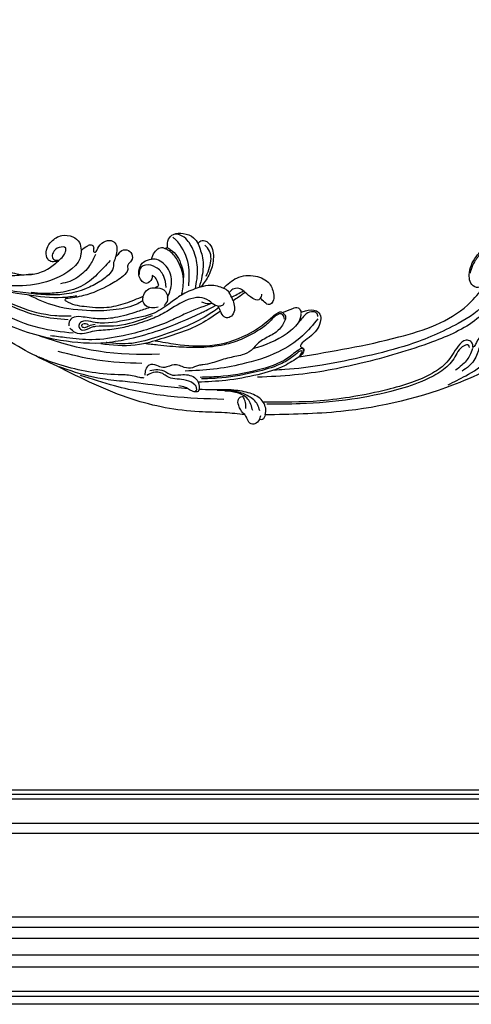
# Model space of a CAD drawing. Units: millimetres. Extents: x 1059 to 2319, y 82 to 973.
# Drawn here: x 2210 to 2222, y 301 to 326 of the extents above; entities that cross this region are included whole.
import ezdxf
from ezdxf.xclip import XClip

# ---------------------------------------------------------------- set-up
doc = ezdxf.new("R2010")
doc.units = ezdxf.units.MM
doc.header["$XCLIPFRAME"] = 2
doc.layers.add('H-06.木作(細線)', color=8, linetype='Continuous')
doc.layers.add('H-08.木作(細線)', color=8, linetype='Continuous')

# ---------------------------------------------------------------- blocks, each defined once
blk = doc.blocks.new('SE-21115L')
at = {"layer": 'H-08.木作(細線)'}
blk.add_arc((4.37, -68.1), 88.3, 76.518, 100.2665, dxfattribs=at)
for points in [[(-43.42, 34.71), (-42.25, 36.13), (-40.76, 36.14), (-39.63, 34.71), (-38.89, 33.76)], [(-127.06, -18.18), (-128.98, -12.66), (-127.22, -5.8), (-120.18, 3.2), (-101.63, 16.36), (-67.31, 29.33), (-44.97, 33.09)], [(-44.97, 33.09), (-44.34, 34.54), (-43.42, 34.71)], [(-43.42, 34.71), (-43.62, 34.1), (-43.66, 33.43)], [(-38.89, 33.76), (-32.88, 33.94), (-25.26, 34.58), (-4.86, 33.28), (18.65, 26.21)], [(-38.89, 33.76), (-37.51, 32.5), (-36.75, 31.28), (-36.46, 29.4), (-37.04, 28.6), (-37.86, 28.41)], [(-103.28, 5.61), (-102.88, 4.92), (-101.62, 5.27), (-98.98, 9.54), (-95.84, 13.55), (-91.3, 16.88), (-83.06, 20.91), (-70.13, 25.28), (-54.97, 28.54), (-45.07, 29.88)], [(-43.2, 32.09), (-42.32, 30.29), (-39.39, 28.18), (-35.81, 27.27), (-31.65, 27.4), (-29.78, 27.6)], [(-41.12, 32.27), (-39.22, 29.01), (-35.8, 27.55), (-32.07, 27.49)], [(-38.96, 31.93), (-38.66, 30.15), (-37.86, 28.67)], [(-32.11, 30), (-16.3, 31.05), (0.83, 29.96), (11.31, 28.08)], [(-9.03, 24.1), (-11.42, 23.55), (-13.86, 23.88), (-15.23, 24.5), (-18.43, 24.22), (-22.57, 24.55), (-24.11, 26.41), (-24.11, 28.57), (-23.05, 28.79), (-21.61, 28.38), (-20.27, 27.84), (-18.24, 27.57)], [(-23.29, 28.41), (-23.57, 28.41), (-23.69, 28.07), (-22.58, 26.46), (-19.5, 25.66), (-16.82, 25.66), (-14.47, 25.29), (-13.02, 24.57), (-10.1, 24.57), (-8.4, 25.71)], [(-7.69, 26.56), (-6.37, 26.56), (-3.99, 26.3), (0.18, 26.52), (9.09, 26.72), (17.5, 25.77), (22.7, 24.65), (24.3, 24.14)], [(-54.03, 12.63), (-53.99, 12.26), (-53.65, 11.95), (-53.08, 12.18), (-49.53, 15.46), (-40.95, 20.12), (-29.7, 23.45), (-24.24, 24.31)], [(-53, 14.19), (-53.63, 13.01), (-53.55, 12.77), (-53.07, 12.85), (-52.09, 13.65), (-50.25, 15.53), (-46.68, 18), (-39.84, 20.98), (-29.41, 23.96), (-24.7, 24.68)], [(-46.42, 2.06), (-47.21, 2.72), (-46.83, 5.79), (-44.5, 8.7), (-41.04, 11.26), (-39.82, 12.6), (-38.43, 14.45), (-35.98, 16.09), (-31.71, 17.6), (-27.28, 19.59), (-24.62, 20.49), (-23.36, 20.85), (-21.05, 21.92), (-18.57, 21.78), (-16.8, 21.44), (-14.02, 22.4), (-12.81, 22.76), (-10.98, 22.35), (-8.67, 22.54), (-7.8, 23.91), (-7.8, 25.68)], [(18.65, 26.21), (36.21, 19.26), (44.62, 13.19), (47.95, 9.19)], [(-108.46, -8.18), (-104.41, -3.18), (-92.04, 5.29), (-71.64, 14.24), (-52.21, 20.17), (-41.32, 22.2)], [(-57.15, 2.58), (-53.16, 8.25), (-46.59, 13.89), (-36.2, 18.85), (-27.94, 21.39), (-19.61, 22.97)], [(-6.43, 22.33), (6.97, 22.94), (18.85, 21.8)], [(-9.54, 15.05), (-6.25, 16.39), (3.92, 17.97), (6.51, 17.97)], [(-98.25, 17.51), (-103.15, 14.13), (-108.73, 8.72), (-109.72, 6.03), (-109.59, 3.12), (-108.5, 1.66), (-106.83, 1.66), (-105.13, 3.85), (-104.59, 5.13), (-104.18, 5.48)], [(-9.54, 15.05), (-15.88, 15.31), (-26.02, 14.47), (-36.76, 9.85), (-43.06, 4.25), (-45.17, 2.19), (-45.96, 1.89), (-46.42, 2.06)], [(-27.91, 3.88), (-22.5, 8.39), (-16.25, 12), (-9.54, 15.05)], [(-27, 2.46), (-26.25, 2.39), (-24.18, 1.24), (-21.15, 0.63), (-17.87, 1.62), (-11.94, 5.95), (-7.77, 8.68), (-1.99, 11.38), (2.4, 12.97), (7.53, 14.09), (10.07, 14.86), (11.64, 15.52), (14.49, 15.57), (16.24, 14.43)], [(-24.65, 2.09), (-17.26, 6.15), (-12.94, 8.84), (0.16, 14.75), (9.24, 17.06), (16.88, 17.41), (21.71, 17.41)], [(15.08, 15.82), (25.36, 15.46), (37.27, 12.36), (46.12, 8.26), (51.98, 4.87), (54.82, 2.79)], [(-109.29, 5.23), (-108.87, 3.75), (-106.95, 4.17), (-105.75, 7.19), (-103.76, 11.19), (-101.89, 12.88)], [(-52.93, 14.61), (-81.84, 5.06), (-101.15, -6.97), (-104.8, -12.02)], [(-104.18, 5.8), (-103.55, 8.07), (-101.61, 11.19), (-99.88, 12.9)], [(-51.85, 1.31), (-53.18, 0.67), (-56.39, 0.32), (-57.83, 1.61), (-57.95, 3.54), (-55.19, 8.45), (-53.21, 11.68), (-53.95, 12.01), (-53.95, 13.26), (-52.93, 14.61)], [(-21.22, -2.66), (-16.65, -0.15), (-13.3, 2.7), (-9.03, 6.38), (-2.04, 9.38), (7.37, 11.81), (9.49, 11.81), (12.43, 11.81), (13.52, 12.64), (13.52, 13.94), (12.34, 14.52), (9.82, 13.37), (8.61, 12.91), (4.54, 12.31), (-4.7, 9.27), (-7.87, 7.61)], [(8.83, 12.46), (10.7, 13.13), (11.93, 13.78), (12.79, 13.44), (12.51, 12.67), (10.95, 12.67)], [(17.1, 11.98), (25.6, 11.98), (35.43, 9.73), (42.54, 6.99), (46.29, 4.54)], [(18.45, 5.8), (18.63, 5.89), (18.72, 6.21), (18.39, 6.49), (12.83, 7.42), (6.02, 6.89), (0.59, 4.96), (-4.39, 2.27)], [(15.33, 4.63), (19.5, 5.61), (30.13, 6.12), (42.69, 5.09), (57.12, -0.48), (59.64, -2.27)], [(-57.07, 1.97), (-56.67, 1.03), (-54.99, 0.73), (-53.09, 2.04), (-52.02, 3.66), (-51.58, 4.34)], [(-31.25, 0.34), (-31.93, 2.17), (-31.78, 4.18), (-30.67, 5.47), (-29.25, 5.47), (-27.91, 3.88)], [(-27.91, 3.88), (-27.36, 3.02), (-27, 2.46)], [(-7.71, -0.72), (-10.3, -0.34), (-11.71, 1.89), (-11.25, 3.84), (-10.93, 4.24)], [(-9.22, 4.93), (-7.33, 5.43), (-5.42, 4.89), (-4.45, 3.5), (-4.39, 2.27)], [(5.21, -8.61), (4.71, -9.06), (3.99, -10.22), (2.12, -10.89), (0.55, -9.86), (0.43, -7.86), (1.32, -6.43), (1.17, -5.08), (2.21, -3.12), (5.97, 0.08), (13.36, 4.26), (18.45, 5.8)], [(5.21, -8.61), (5.39, -7.6), (5.61, -6.64), (5.52, -5.69), (6.36, -3.29), (9.05, -0.5), (12.87, 2.08), (18.47, 4.39), (23.88, 5.33), (29.78, 5.55), (36.63, 5.4), (44.17, 4.49), (46.71, 3.97)], [(6.76, -7.11), (10.06, -2.59), (14.47, 1.64), (20.37, 4.15), (25.19, 5.05), (29.02, 5.28)], [(15.76, -9.16), (15.65, -8.07), (22.59, 0.32), (31.82, 3.56), (40.44, 4.02), (50.85, 2.26), (55.44, 0.21), (57.93, -1.25)], [(-46.42, 2.06), (-49.3, 0.43), (-50.89, 0.09), (-51.6, 0.67), (-51.85, 1.31)], [(-27.98, -3.1), (-31.52, -6.55), (-37.05, -7.81), (-41.42, -6.1), (-43.15, -2.85), (-43.15, -0.88), (-42.24, 0.13), (-40.66, -0.34), (-39.3, -1.43)], [(-34.59, -2.58), (-32.76, -0.92), (-31.25, 0.34)], [(-31.25, 0.34), (-30.15, -1.51), (-28.78, -2.78), (-27.98, -3.1)], [(-27, 2.46), (-27.56, 2.37), (-28.43, 1.92), (-28.83, 1.18)], [(-4.39, 2.27), (-5.16, 0.49), (-6.68, -0.53), (-7.71, -0.72)], [(11.3, -8.43), (12.65, -4.93), (15.72, -1.02), (17.95, 0.54), (20.61, 1.56)], [(37.93, -0.44), (32.69, 0.23), (25, -2.32), (22.05, -5.2)], [(29.2, -0.28), (34.52, 0.84), (49.4, 0.03), (61.48, -7.03), (70.68, -16.26), (79.58, -22.68), (87.26, -26.73), (93.53, -28.31), (101.99, -28.59), (107.13, -27.75)], [(-39.3, -1.43), (-39.55, -2.01), (-39.55, -2.68)], [(-39.3, -1.43), (-38.85, -0.89), (-37.02, -1.09), (-34.59, -2.58)], [(-21.22, -2.66), (-24.05, -3.53), (-27.98, -3.1)], [(-18.79, -15.3), (-19.24, -16.06), (-20.69, -16.45), (-22.64, -15.2), (-23.88, -10.7), (-23.13, -6.34), (-21.22, -2.66)], [(-17.54, -2.5), (-16.93, -7.96), (-13.39, -14.45), (-11.92, -15.78), (-11.08, -16.33)], [(-10.94, -1.19), (-9.67, -4.61), (-7.14, -6.79), (-3.93, -7.06), (-2.72, -6.29), (-2.33, -4.8), (-2.42, -4.08)], [(-7.71, -0.72), (-8.37, -1.29), (-8.61, -1.45)], [(-8.61, -1.45), (-8.1, -2.6), (-7, -3.93), (-6.3, -4.19)], [(-6.3, -4.19), (-6.3, -3.22), (-4.89, -1.66), (-2.51, -3.43), (-2.22, -5.52), (-3.34, -8), (-5.55, -9.07)], [(-9.83, -13.06), (-10.74, -12.63), (-13.06, -10.8), (-14.67, -8.16), (-15.56, -5.74), (-15.74, -4.74)], [(22.05, -5.2), (23.11, -4.82), (24.67, -4.82), (25.81, -6.2), (24.86, -10.67), (22.01, -12.8), (18.71, -12.8), (16.53, -11.37), (15.76, -9.16)], [(-22.41, -6.02), (-23.07, -8.82), (-22.48, -13.57), (-20.89, -15.21)], [(15.76, -9.16), (13.91, -10.74), (12.91, -11.13), (12.15, -10.55), (12.05, -9.49), (11.86, -9.11), (11.41, -9.11), (11.09, -9.66), (9.84, -11.99), (7.63, -13.09), (5.96, -12.61), (5.16, -10.84), (5.21, -8.61)], [(-5.55, -9.07), (-5.73, -10.17), (-6.75, -12.06), (-8.01, -12.89), (-8.9, -12.81), (-9.21, -12.69)], [(-104.43, -13.06), (-104.05, -12.7), (-102.13, -12.85), (-100.49, -16.68), (-102.28, -22.25), (-105.16, -25.35), (-113.45, -26.5), (-114.37, -26.04)], [(-9.83, -13.06), (-9.83, -15.62), (-11.1, -17.2), (-14.03, -17.84), (-17.26, -16.97), (-18.79, -15.3)], [(-9.21, -12.69), (-9.5, -12.94), (-9.83, -13.06)]]:
    blk.add_spline(points, degree=3, dxfattribs=at)
for points, knots in [([(-44.97, 33.09), (-45, 32.91), (-45.24, 31.48), (-43.82, 28.42), (-39.48, 26.98), (-34.19, 26.71), (-29.12, 27.54), (-25.66, 27.87), (-24.41, 27.96)], [0, 0, 0, 0, 0.54425, 4.342747, 8.665156, 13.577214, 20.233281, 24.001018, 24.001018, 24.001018, 24.001018]), ([(-104.18, 5.48), (-104.21, 5.23), (-104.14, 4.58), (-103.42, 3.6), (-101.35, 3.35), (-99.1, 6.52), (-97.55, 10.85), (-92.91, 15.09), (-87.15, 18.42), (-76.37, 22.85), (-61.95, 27.22), (-49.59, 28.76), (-43.94, 29.4)], [0, 0, 0, 0, 0.777728, 1.941073, 3.32904, 6.318658, 12.159507, 17.580033, 24.499533, 32.158127, 52.453164, 69.487452, 69.487452, 69.487452, 69.487452]), ([(-21.11, 28.16), (-18.41, 28.27), (-12.09, 28.34), (-3.49, 28.23), (6.1, 28.51), (12.84, 27.46), (17.21, 26.5), (18.01, 26.32)], [27.301056, 27.301056, 27.301056, 27.301056, 35.394464, 46.247214, 53.127975, 64.122271, 66.575602, 66.575602, 66.575602, 66.575602]), ([(-52.93, 14.61), (-51.63, 15.71), (-48.18, 18.64), (-40.95, 21.72), (-32.52, 24.37), (-26.56, 25.37), (-23.82, 25.82)], [0, 0, 0, 0, 5.098496, 13.506333, 23.289702, 31.608933, 31.608933, 31.608933, 31.608933]), ([(-107.05, -9.76), (-106.92, -9.41), (-105.21, -5.79), (-97.59, 0.25), (-86.24, 6.95), (-72.8, 12.09), (-60.8, 16.17), (-51.73, 18.5), (-46.94, 19.34), (-45.84, 19.52)], [1.589571, 1.589571, 1.589571, 1.589571, 2.734666, 13.424872, 29.475327, 42.88551, 56.314269, 67.54034, 70.907039, 70.907039, 70.907039, 70.907039]), ([(47.95, 9.19), (46.69, 10.1), (43.08, 12.41), (33.55, 16.66), (20.07, 18.76), (6.93, 18.21), (-2.71, 15.19), (-11.9, 11.36), (-19.21, 7), (-23.74, 4.14), (-26.27, 2.4)], [0, 0, 0, 0, 4.489126, 12.853699, 31.092512, 44.874694, 51.884454, 61.269284, 74.718143, 77.337181, 77.337181, 77.337181, 77.337181]), ([(-47.18, 3.97), (-47.13, 3.69), (-47.01, 3.08), (-46.07, 2.17), (-44.01, 3.4), (-42.6, 5.99), (-39.16, 8.82), (-35.17, 11.7), (-29.73, 14.1), (-23.84, 15.5), (-17.23, 16.1), (-11.59, 16.3), (-7.85, 16.3), (-6.5, 16.3)], [0, 0, 0, 0, 0.830175, 1.86778, 3.302847, 6.891977, 11.002577, 16.323058, 21.703041, 28.698752, 34.38346, 41.597601, 45.62159, 45.62159, 45.62159, 45.62159]), ([(-27.27, 2.88), (-26.65, 3.47), (-24.26, 5.76), (-18.91, 9.46), (-11.54, 13.19), (-5.06, 16.26), (0.1, 17.3), (3.01, 17.36), (4.6, 17.36), (4.93, 17.36)], [0.424249, 0.424249, 0.424249, 0.424249, 2.993365, 10.360928, 19.804454, 27.803895, 31.728672, 35.501275, 36.502665, 36.502665, 36.502665, 36.502665]), ([(-51.91, 1.7), (-51.93, 2.07), (-52.01, 4.08), (-48.24, 9.12), (-43.16, 12.02), (-39.29, 13.77), (-38.84, 13.97)], [0, 0, 0, 0, 1.100058, 5.988937, 17.250986, 18.727413, 18.727413, 18.727413, 18.727413]), ([(-6.69, 5.4), (-5.56, 5.96), (-2.32, 7.55), (2.63, 9.7), (8.35, 10.88), (12.53, 10.52), (15.94, 10.82), (16.93, 12.71), (16.67, 13.55), (16.6, 13.79)], [1.487782, 1.487782, 1.487782, 1.487782, 5.287864, 12.323433, 17.652347, 22.473196, 25.221992, 27.094805, 27.826917, 27.826917, 27.826917, 27.826917]), ([(-4.48, 3.6), (-4.01, 3.98), (-1.76, 5.72), (3.66, 7.56), (10.94, 8.72), (20.97, 8.96), (26.92, 7.04), (29.61, 6.13)], [1.135478, 1.135478, 1.135478, 1.135478, 2.926103, 9.674862, 17.806727, 27.979282, 36.432789, 36.432789, 36.432789, 36.432789]), ([(16.29, 10.8), (17.9, 11.02), (23.17, 11.72), (32.05, 10.3), (40.36, 7.49), (44.79, 5.08), (46.12, 4.33)], [0, 0, 0, 0, 4.872061, 15.922314, 26.513335, 31.07068, 31.07068, 31.07068, 31.07068]), ([(-25.14, 1.87), (-24.9, 1.96), (-23.89, 2.28), (-22.81, 2.06), (-21.99, 1.88)], [0.824184, 0.824184, 0.824184, 0.824184, 1.588009, 4.022259, 4.022259, 4.022259, 4.022259]), ([(-15.77, 0.5), (-15.91, -1.14), (-16.08, -4.77), (-13.89, -9.35), (-11.16, -11.96), (-9.6, -12.55), (-9.21, -12.69)], [0.891093, 0.891093, 0.891093, 0.891093, 5.760108, 11.715977, 15.463448, 16.703527, 16.703527, 16.703527, 16.703527]), ([(-11.66, 1.65), (-11.9, 0.93), (-12.53, -1.23), (-12.3, -5.27), (-9.59, -8.38), (-6.97, -9.31), (-5.89, -9.13), (-5.55, -9.07)], [0.86797, 0.86797, 0.86797, 0.86797, 3.12432, 7.627187, 12.333326, 14.586291, 15.59397, 15.59397, 15.59397, 15.59397]), ([(-34.59, -2.58), (-34.08, -2.95), (-33.05, -3.68), (-31.13, -3.51), (-30.25, -2.58), (-29.86, -2.08), (-29.78, -1.97)], [0, 0, 0, 0, 1.86804, 3.701257, 5.163048, 5.586802, 5.586802, 5.586802, 5.586802]), ([(-18.79, -15.3), (-19.49, -14.01), (-21.08, -11.09), (-21.3, -6.5), (-20.89, -3.54), (-20.71, -2.41)], [0, 0, 0, 0, 4.379677, 9.887616, 13.340115, 13.340115, 13.340115, 13.340115]), ([(-19.62, -1.87), (-19.76, -3.85), (-19.96, -7.56), (-18.25, -12.44), (-16, -15.82), (-13.69, -17.25), (-12.13, -17.5), (-11.49, -17.28), (-11.23, -17.18)], [0.711521, 0.711521, 0.711521, 0.711521, 6.605736, 11.759118, 15.951867, 18.520051, 19.688254, 20.522392, 20.522392, 20.522392, 20.522392]), ([(22.05, -5.2), (21.62, -5.7), (20.85, -6.59), (20.23, -7.92), (20.24, -9.72), (22.81, -9.3), (24.06, -7.79), (24.2, -6.15), (23.45, -5.15), (22.47, -5.22), (21.79, -5.51)], [0, 0, 0, 0, 1.937826, 3.503364, 4.492495, 6.459485, 8.862425, 10.331415, 11.0387, 12.885973, 12.885973, 12.885973, 12.885973]), ([(-112.68, -25.46), (-112.29, -25.65), (-110.46, -26.42), (-106.76, -25.79), (-103.36, -23.32), (-101.62, -20.35), (-100.88, -18.1), (-100.74, -16.89), (-100.7, -16.5)], [1.434997, 1.434997, 1.434997, 1.434997, 2.725916, 7.439772, 11.686386, 15.059695, 17.57334, 18.72869, 18.72869, 18.72869, 18.72869])]:
    blk.add_open_spline(points, degree=3, knots=knots, dxfattribs=at)
blk.add_open_spline([(-30.7, -0.67), (-31.67, -1.35), (-32.77, -2.11), (-34.01, -2.98)], degree=3, dxfattribs=at)
blk = doc.blocks.new('立揚展板用1107-240-2')
at = {"layer": 'H-06.木作(細線)'}
for points in [[(35200.85, 6646.45, 0.164552), (34353.38, 6359.78, 0.220785), (34299.85, 6244.45), (34299.85, 6184.45), (34299.85, 4937.38), (35200.85, 4937.38)], [(35200.85, 6644.13, 0.164541), (34354.84, 6357.97, 0.220684), (34302.16, 6244.45), (34302.16, 6184.45), (34302.16, 4939.7), (35200.85, 4939.7)], [(35200.85, 6642.65, 0.164534), (34355.77, 6356.82, 0.220619), (34303.65, 6244.45), (34303.65, 6184.45), (34303.65, 4941.18), (35200.85, 4941.18)], [(35200.85, 6631.75, 0.164483), (34362.6, 6348.33, 0.220105), (34314.54, 6244.45), (34314.54, 6184.45), (34314.54, 4952.07), (35200.85, 4952.07)], [(35200.85, 6626.74, 0.164458), (34365.75, 6344.42, 0.219846), (34319.55, 6244.45), (34319.55, 6184.45), (34319.55, 4957.08), (35200.85, 4957.08)], [(35200.85, 6623.45, 0.164442), (34367.81, 6341.86, 0.219668), (34322.85, 6244.45), (34322.85, 6184.45), (34322.85, 4960.38), (35200.85, 4960.38)]]:
    blk.add_lwpolyline(points, format="xyb", dxfattribs=at)
at = {"layer": 'H-06.木作(細線)', "color": 6}
for points in [[(35200.85, 6635.38, 0.1645), (34360.32, 6351.15, 0.220283), (34310.91, 6244.45), (34310.91, 6184.45), (34310.91, 4948.45), (35200.85, 4948.45)], [(35200.85, 6620.38, 0.164426), (34369.74, 6339.47, 0.219495), (34325.91, 6244.45), (34325.91, 6184.45), (34325.91, 4963.45), (35200.85, 4963.45)]]:
    blk.add_lwpolyline(points, format="xyb", dxfattribs=at)
at = {"layer": 'H-08.木作(細線)'}
for points in [[(34377.91, 5193.01), (34377.91, 5180.28), (34377.91, 5067.22, -0.533816), (34456.64, 4988.49), (34991.7, 4988.49), (35200.85, 4988.49)], [(34380.91, 5191.49), (34380.91, 5180.28), (34380.91, 5070.77, -0.500907), (34460.2, 4991.49), (34991.7, 4991.49), (35200.85, 4991.49)], [(34388.29, 5188.45), (34388.29, 5180.28), (34388.29, 5078.82, -0.434264), (34468.24, 4998.86), (34991.7, 4998.86), (35200.85, 4998.86)], [(34389.59, 5188.18), (34389.59, 5180.28), (34389.59, 5080.16, -0.424072), (34469.58, 5000.17), (34991.7, 5000.17), (35200.85, 5000.17)], [(34390.91, 5187.97), (34390.91, 5180.28), (34390.91, 5081.49, -0.414214), (34470.91, 5001.49), (34991.7, 5001.49), (35200.85, 5001.49)]]:
    blk.add_lwpolyline(points, format="xyb", dxfattribs=at)
at = {"xscale": -1, "rotation": 186.9878286410366}
blk.add_blockref('SE-21115L', (34908.34, 5152.22), dxfattribs=at)

msp = doc.modelspace()

# ---------------------------------------------------------------- block references
at = {"layer": 'H-06.木作(細線)', "color": 250, "true_color": 0x1b232c}
ref = msp.add_blockref('立揚展板用1107-240-2', (5121.253, -110.108), dxfattribs=dict(at, xscale=-0.08331034482758813, yscale=0.08331034482758813, zscale=0.08331034482758813))
XClip(ref).set_block_clipping_path([(34185.8466458202, 4405.3778729785), (35200.8466458202, 6761.4456329499)])

doc.saveas('drawing.dxf')
